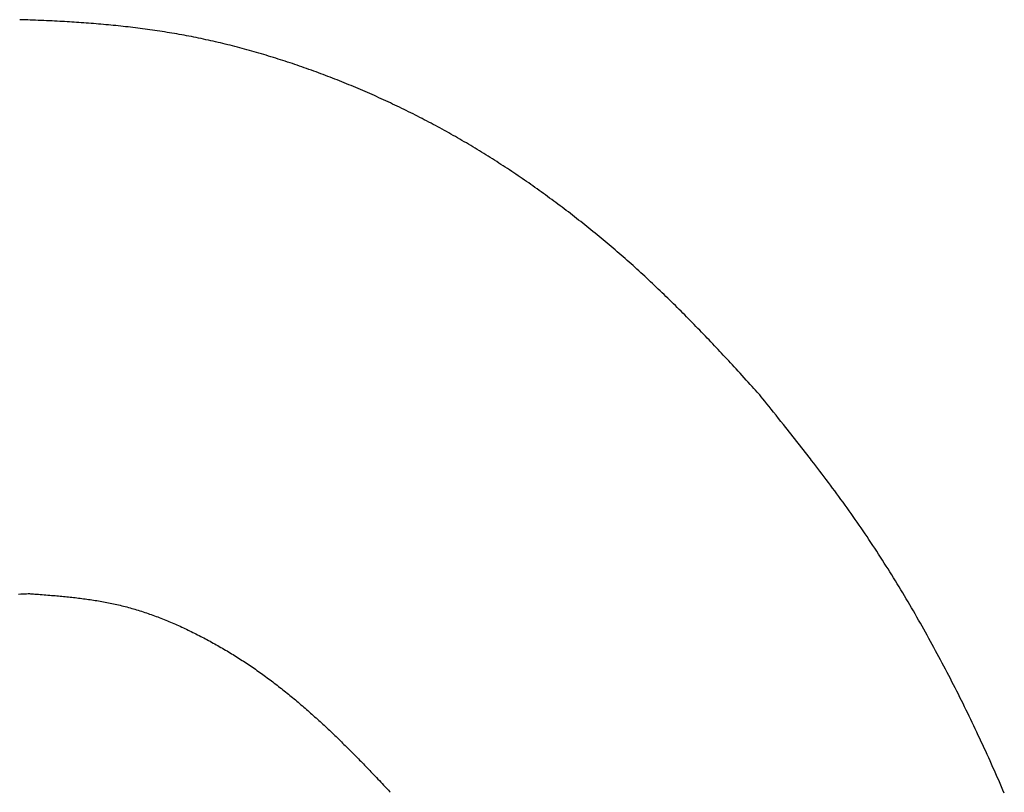
# Model space of a CAD drawing. Extents: x -32 to 264, y -104 to 224.
# Drawn here: x 123 to 123, y -50 to -50 of the extents above; entities that cross this region are included whole.
import ezdxf

# ---------------------------------------------------------------- set-up
doc = ezdxf.new("R2010")
doc.units = 0
doc.header["$MEASUREMENT"] = 0
doc.layers.add('PIC33', color=7, linetype='CONTINUOUS')

msp = doc.modelspace()

# ---------------------------------------------------------------- linework, layer by layer
at = {"layer": 'PIC33', "color": 7, "linetype": 'Continuous'}
for p, q in [((122.52141, -49.76161), (122.52107, -49.7616)), ((122.5218, -49.76162), (122.52141, -49.76161)), ((122.52223, -49.76164), (122.5218, -49.76162)), ((122.5227, -49.76165), (122.52223, -49.76164)), ((122.52319, -49.76167), (122.5227, -49.76165)), ((122.52372, -49.76169), (122.52319, -49.76167)), ((122.52426, -49.76171), (122.52372, -49.76169)), ((122.52481, -49.76173), (122.52426, -49.76171)), ((122.52537, -49.76175), (122.52481, -49.76173)), ((122.52594, -49.76178), (122.52537, -49.76175)), ((122.5265, -49.7618), (122.52594, -49.76178)), ((122.52705, -49.76183), (122.5265, -49.7618)), ((122.52759, -49.76185), (122.52705, -49.76183)), ((122.52812, -49.76188), (122.52759, -49.76185)), ((122.52863, -49.7619), (122.52812, -49.76188)), ((122.52914, -49.76193), (122.52863, -49.7619)), ((122.52964, -49.76196), (122.52914, -49.76193)), ((122.53013, -49.76198), (122.52964, -49.76196)), ((122.53062, -49.76201), (122.53013, -49.76198)), ((122.5311, -49.76204), (122.53062, -49.76201)), ((122.53158, -49.76207), (122.5311, -49.76204)), ((122.53206, -49.7621), (122.53158, -49.76207)), ((122.53254, -49.76214), (122.53206, -49.7621)), ((122.53302, -49.76217), (122.53254, -49.76214)), ((122.5335, -49.7622), (122.53302, -49.76217)), ((122.53399, -49.76224), (122.5335, -49.7622)), ((122.53448, -49.76228), (122.53399, -49.76224)), ((122.53498, -49.76231), (122.53448, -49.76228)), ((122.53547, -49.76235), (122.53498, -49.76231)), ((122.53597, -49.76239), (122.53547, -49.76235)), ((122.53647, -49.76243), (122.53597, -49.76239)), ((122.53697, -49.76247), (122.53647, -49.76243)), ((122.53747, -49.76252), (122.53697, -49.76247)), ((122.53797, -49.76256), (122.53747, -49.76252)), ((122.53847, -49.76261), (122.53797, -49.76256)), ((122.53897, -49.76265), (122.53847, -49.76261)), ((122.53947, -49.7627), (122.53897, -49.76265)), ((122.53996, -49.76275), (122.53947, -49.7627)), ((122.54046, -49.7628), (122.53996, -49.76275)), ((122.54096, -49.76285), (122.54046, -49.7628)), ((122.54145, -49.7629), (122.54096, -49.76285)), ((122.54194, -49.76296), (122.54145, -49.7629)), ((122.54244, -49.76301), (122.54194, -49.76296)), ((122.54293, -49.76307), (122.54244, -49.76301)), ((122.54342, -49.76313), (122.54293, -49.76307)), ((122.54392, -49.76318), (122.54342, -49.76313)), ((122.54441, -49.76324), (122.54392, -49.76318)), ((122.5449, -49.76331), (122.54441, -49.76324)), ((122.54539, -49.76337), (122.5449, -49.76331)), ((122.54588, -49.76343), (122.54539, -49.76337)), ((122.54638, -49.7635), (122.54588, -49.76343)), ((122.54687, -49.76357), (122.54638, -49.7635)), ((122.54736, -49.76363), (122.54687, -49.76357)), ((122.54786, -49.7637), (122.54736, -49.76363)), ((122.54835, -49.76377), (122.54786, -49.7637)), ((122.54884, -49.76385), (122.54835, -49.76377)), ((122.54933, -49.76392), (122.54884, -49.76385)), ((122.54983, -49.764), (122.54933, -49.76392)), ((122.55032, -49.76407), (122.54983, -49.764)), ((122.55081, -49.76415), (122.55032, -49.76407)), ((122.5513, -49.76423), (122.55081, -49.76415)), ((122.55179, -49.76431), (122.5513, -49.76423)), ((122.55228, -49.7644), (122.55179, -49.76431)), ((122.55277, -49.76448), (122.55228, -49.7644)), ((122.55327, -49.76457), (122.55277, -49.76448)), ((122.55376, -49.76466), (122.55327, -49.76457)), ((122.55425, -49.76474), (122.55376, -49.76466)), ((122.55474, -49.76484), (122.55425, -49.76474)), ((122.55523, -49.76493), (122.55474, -49.76484)), ((122.55572, -49.76502), (122.55523, -49.76493)), ((122.55621, -49.76512), (122.55572, -49.76502)), ((122.5567, -49.76522), (122.55621, -49.76512)), ((122.55718, -49.76532), (122.5567, -49.76522)), ((122.55767, -49.76542), (122.55718, -49.76532)), ((122.55816, -49.76552), (122.55767, -49.76542)), ((122.55865, -49.76563), (122.55816, -49.76552)), ((122.55914, -49.76573), (122.55865, -49.76563)), ((122.55963, -49.76584), (122.55914, -49.76573)), ((122.56012, -49.76595), (122.55963, -49.76584)), ((122.5606, -49.76606), (122.56012, -49.76595)), ((122.56109, -49.76618), (122.5606, -49.76606)), ((122.56158, -49.76629), (122.56109, -49.76618)), ((122.56207, -49.76641), (122.56158, -49.76629)), ((122.56255, -49.76653), (122.56207, -49.76641)), ((122.56304, -49.76665), (122.56255, -49.76653)), ((122.56353, -49.76677), (122.56304, -49.76665)), ((122.56401, -49.76689), (122.56353, -49.76677)), ((122.5645, -49.76702), (122.56401, -49.76689)), ((122.56499, -49.76715), (122.5645, -49.76702)), ((122.56547, -49.76727), (122.56499, -49.76715)), ((122.56596, -49.7674), (122.56547, -49.76727)), ((122.56644, -49.76754), (122.56596, -49.7674)), ((122.56693, -49.76767), (122.56644, -49.76754)), ((122.56741, -49.7678), (122.56693, -49.76767)), ((122.5679, -49.76794), (122.56741, -49.7678)), ((122.56838, -49.76808), (122.5679, -49.76794)), ((122.56887, -49.76822), (122.56838, -49.76808)), ((122.56935, -49.76836), (122.56887, -49.76822)), ((122.56983, -49.7685), (122.56935, -49.76836)), ((122.57032, -49.76864), (122.56983, -49.7685)), ((122.5708, -49.76878), (122.57032, -49.76864)), ((122.57128, -49.76893), (122.5708, -49.76878)), ((122.57177, -49.76908), (122.57128, -49.76893)), ((122.57225, -49.76922), (122.57177, -49.76908)), ((122.57273, -49.76937), (122.57225, -49.76922)), ((122.57321, -49.76953), (122.57273, -49.76937)), ((122.57369, -49.76968), (122.57321, -49.76953)), ((122.57417, -49.76983), (122.57369, -49.76968)), ((122.57465, -49.76999), (122.57417, -49.76983)), ((122.57513, -49.77015), (122.57465, -49.76999)), ((122.57561, -49.7703), (122.57513, -49.77015)), ((122.57609, -49.77046), (122.57561, -49.7703)), ((122.57657, -49.77062), (122.57609, -49.77046)), ((122.57705, -49.77079), (122.57657, -49.77062)), ((122.57753, -49.77095), (122.57705, -49.77079)), ((122.57801, -49.77112), (122.57753, -49.77095)), ((122.57849, -49.77128), (122.57801, -49.77112)), ((122.57896, -49.77145), (122.57849, -49.77128)), ((122.57944, -49.77162), (122.57896, -49.77145)), ((122.57992, -49.77179), (122.57944, -49.77162)), ((122.58039, -49.77196), (122.57992, -49.77179)), ((122.58087, -49.77214), (122.58039, -49.77196)), ((122.58135, -49.77231), (122.58087, -49.77214)), ((122.58182, -49.77249), (122.58135, -49.77231)), ((122.5823, -49.77267), (122.58182, -49.77249)), ((122.58277, -49.77285), (122.5823, -49.77267)), ((122.58324, -49.77303), (122.58277, -49.77285)), ((122.58372, -49.77321), (122.58324, -49.77303)), ((122.58419, -49.77339), (122.58372, -49.77321)), ((122.58466, -49.77357), (122.58419, -49.77339)), ((122.58514, -49.77376), (122.58466, -49.77357)), ((122.58561, -49.77395), (122.58514, -49.77376)), ((122.58608, -49.77414), (122.58561, -49.77395)), ((122.58655, -49.77433), (122.58608, -49.77414)), ((122.58702, -49.77452), (122.58655, -49.77433)), ((122.58749, -49.77471), (122.58702, -49.77452)), ((122.58796, -49.7749), (122.58749, -49.77471)), ((122.58843, -49.7751), (122.58796, -49.7749)), ((122.5889, -49.77529), (122.58843, -49.7751)), ((122.58937, -49.77549), (122.5889, -49.77529)), ((122.58983, -49.77569), (122.58937, -49.77549)), ((122.5903, -49.77589), (122.58983, -49.77569)), ((122.59077, -49.77609), (122.5903, -49.77589)), ((122.59123, -49.77629), (122.59077, -49.77609)), ((122.5917, -49.7765), (122.59123, -49.77629)), ((122.59216, -49.7767), (122.5917, -49.7765)), ((122.59263, -49.77691), (122.59216, -49.7767)), ((122.59309, -49.77712), (122.59263, -49.77691)), ((122.59356, -49.77733), (122.59309, -49.77712)), ((122.59402, -49.77754), (122.59356, -49.77733)), ((122.59448, -49.77775), (122.59402, -49.77754)), ((122.59494, -49.77796), (122.59448, -49.77775)), ((122.5954, -49.77817), (122.59494, -49.77796)), ((122.59586, -49.77839), (122.5954, -49.77817)), ((122.59632, -49.77861), (122.59586, -49.77839)), ((122.59678, -49.77882), (122.59632, -49.77861)), ((122.59724, -49.77904), (122.59678, -49.77882)), ((122.5977, -49.77926), (122.59724, -49.77904)), ((122.59816, -49.77949), (122.5977, -49.77926)), ((122.59862, -49.77971), (122.59816, -49.77949)), ((122.59907, -49.77993), (122.59862, -49.77971)), ((122.59953, -49.78016), (122.59907, -49.77993)), ((122.59999, -49.78038), (122.59953, -49.78016)), ((122.60044, -49.78061), (122.59999, -49.78038)), ((122.6009, -49.78084), (122.60044, -49.78061)), ((122.60135, -49.78107), (122.6009, -49.78084)), ((122.6018, -49.7813), (122.60135, -49.78107)), ((122.60225, -49.78153), (122.6018, -49.7813)), ((122.60271, -49.78177), (122.60225, -49.78153)), ((122.60316, -49.782), (122.60271, -49.78177)), ((122.60361, -49.78224), (122.60316, -49.782)), ((122.60406, -49.78248), (122.60361, -49.78224)), ((122.60451, -49.78272), (122.60406, -49.78248)), ((122.60496, -49.78296), (122.60451, -49.78272)), ((122.60541, -49.7832), (122.60496, -49.78296)), ((122.60585, -49.78344), (122.60541, -49.7832)), ((122.6063, -49.78369), (122.60585, -49.78344)), ((122.60675, -49.78393), (122.6063, -49.78369)), ((122.6072, -49.78418), (122.60675, -49.78393)), ((122.60764, -49.78443), (122.6072, -49.78418)), ((122.60809, -49.78468), (122.60764, -49.78443)), ((122.60853, -49.78493), (122.60809, -49.78468)), ((122.60898, -49.78518), (122.60853, -49.78493)), ((122.60942, -49.78544), (122.60898, -49.78518)), ((122.60986, -49.78569), (122.60942, -49.78544)), ((122.6103, -49.78595), (122.60986, -49.78569)), ((122.61075, -49.78621), (122.6103, -49.78595)), ((122.61119, -49.78647), (122.61075, -49.78621)), ((122.61163, -49.78673), (122.61119, -49.78647)), ((122.61207, -49.78699), (122.61163, -49.78673)), ((122.61251, -49.78725), (122.61207, -49.78699)), ((122.61295, -49.78752), (122.61251, -49.78725)), ((122.61339, -49.78778), (122.61295, -49.78752)), ((122.61383, -49.78805), (122.61339, -49.78778)), ((122.61426, -49.78832), (122.61383, -49.78805)), ((122.6147, -49.78859), (122.61426, -49.78832)), ((122.61514, -49.78886), (122.6147, -49.78859)), ((122.61557, -49.78913), (122.61514, -49.78886)), ((122.61601, -49.7894), (122.61557, -49.78913)), ((122.61645, -49.78968), (122.61601, -49.7894)), ((122.61688, -49.78995), (122.61645, -49.78968)), ((122.61731, -49.79023), (122.61688, -49.78995)), ((122.61775, -49.79051), (122.61731, -49.79023)), ((122.61818, -49.79079), (122.61775, -49.79051)), ((122.61861, -49.79107), (122.61818, -49.79079)), ((122.61905, -49.79135), (122.61861, -49.79107)), ((122.61948, -49.79164), (122.61905, -49.79135)), ((122.61991, -49.79192), (122.61948, -49.79164)), ((122.62034, -49.79221), (122.61991, -49.79192)), ((122.62077, -49.79249), (122.62034, -49.79221)), ((122.6212, -49.79278), (122.62077, -49.79249)), ((122.62163, -49.79307), (122.6212, -49.79278)), ((122.62206, -49.79336), (122.62163, -49.79307)), ((122.62248, -49.79366), (122.62206, -49.79336)), ((122.62291, -49.79395), (122.62248, -49.79366)), ((122.62334, -49.79424), (122.62291, -49.79395)), ((122.62377, -49.79454), (122.62334, -49.79424)), ((122.62419, -49.79484), (122.62377, -49.79454)), ((122.62462, -49.79514), (122.62419, -49.79484)), ((122.62504, -49.79544), (122.62462, -49.79514)), ((122.62547, -49.79574), (122.62504, -49.79544)), ((122.62589, -49.79604), (122.62547, -49.79574)), ((122.62631, -49.79634), (122.62589, -49.79604)), ((122.62674, -49.79665), (122.62631, -49.79634)), ((122.62716, -49.79695), (122.62674, -49.79665)), ((122.62758, -49.79726), (122.62716, -49.79695)), ((122.628, -49.79757), (122.62758, -49.79726)), ((122.62842, -49.79788), (122.628, -49.79757)), ((122.62884, -49.79819), (122.62842, -49.79788)), ((122.62926, -49.7985), (122.62884, -49.79819)), ((122.62968, -49.79881), (122.62926, -49.7985)), ((122.6301, -49.79913), (122.62968, -49.79881)), ((122.63052, -49.79944), (122.6301, -49.79913)), ((122.63094, -49.79976), (122.63052, -49.79944)), ((122.63136, -49.80008), (122.63094, -49.79976)), ((122.63177, -49.80039), (122.63136, -49.80008)), ((122.63219, -49.80071), (122.63177, -49.80039)), ((122.63261, -49.80104), (122.63219, -49.80071)), ((122.63302, -49.80136), (122.63261, -49.80104)), ((122.63344, -49.80168), (122.63302, -49.80136)), ((122.63385, -49.80201), (122.63344, -49.80168)), ((122.63427, -49.80233), (122.63385, -49.80201)), ((122.63468, -49.80266), (122.63427, -49.80233)), ((122.63509, -49.80299), (122.63468, -49.80266)), ((122.63551, -49.80332), (122.63509, -49.80299)), ((122.63592, -49.80365), (122.63551, -49.80332)), ((122.63633, -49.80398), (122.63592, -49.80365)), ((122.63674, -49.80431), (122.63633, -49.80398)), ((122.63715, -49.80465), (122.63674, -49.80431)), ((122.63756, -49.80498), (122.63715, -49.80465)), ((122.63797, -49.80532), (122.63756, -49.80498)), ((122.63838, -49.80565), (122.63797, -49.80532)), ((122.63879, -49.80599), (122.63838, -49.80565)), ((122.6392, -49.80633), (122.63879, -49.80599)), ((122.63961, -49.80667), (122.6392, -49.80633)), ((122.64001, -49.80702), (122.63961, -49.80667)), ((122.64042, -49.80736), (122.64001, -49.80702)), ((122.64082, -49.8077), (122.64042, -49.80736)), ((122.64122, -49.80805), (122.64082, -49.8077)), ((122.64163, -49.8084), (122.64122, -49.80805)), ((122.64203, -49.80874), (122.64163, -49.8084)), ((122.64243, -49.80909), (122.64203, -49.80874)), ((122.64283, -49.80944), (122.64243, -49.80909)), ((122.64323, -49.80979), (122.64283, -49.80944)), ((122.64363, -49.81015), (122.64323, -49.80979)), ((122.64403, -49.8105), (122.64363, -49.81015)), ((122.64443, -49.81085), (122.64403, -49.8105)), ((122.64482, -49.81121), (122.64443, -49.81085)), ((122.64522, -49.81157), (122.64482, -49.81121)), ((122.64561, -49.81192), (122.64522, -49.81157)), ((122.64601, -49.81228), (122.64561, -49.81192)), ((122.6464, -49.81264), (122.64601, -49.81228)), ((122.64679, -49.813), (122.6464, -49.81264)), ((122.64718, -49.81337), (122.64679, -49.813)), ((122.64758, -49.81373), (122.64718, -49.81337)), ((122.64797, -49.81409), (122.64758, -49.81373)), ((122.64836, -49.81446), (122.64797, -49.81409)), ((122.64875, -49.81482), (122.64836, -49.81446)), ((122.64913, -49.81519), (122.64875, -49.81482)), ((122.64952, -49.81556), (122.64913, -49.81519)), ((122.64991, -49.81593), (122.64952, -49.81556)), ((122.6503, -49.8163), (122.64991, -49.81593)), ((122.65068, -49.81667), (122.6503, -49.8163)), ((122.65107, -49.81704), (122.65068, -49.81667)), ((122.65145, -49.81741), (122.65107, -49.81704)), ((122.65184, -49.81778), (122.65145, -49.81741)), ((122.65222, -49.81816), (122.65184, -49.81778)), ((122.6526, -49.81853), (122.65222, -49.81816)), ((122.65298, -49.81891), (122.6526, -49.81853)), ((122.65336, -49.81928), (122.65298, -49.81891)), ((122.65374, -49.81966), (122.65336, -49.81928)), ((122.65412, -49.82003), (122.65374, -49.81966)), ((122.6545, -49.82041), (122.65412, -49.82003)), ((122.65488, -49.82079), (122.6545, -49.82041)), ((122.65526, -49.82117), (122.65488, -49.82079)), ((122.65563, -49.82155), (122.65526, -49.82117)), ((122.65601, -49.82193), (122.65563, -49.82155)), ((122.65639, -49.82232), (122.65601, -49.82193)), ((122.65677, -49.8227), (122.65639, -49.82232)), ((122.65715, -49.82309), (122.65677, -49.8227)), ((122.65752, -49.82348), (122.65715, -49.82309)), ((122.6579, -49.82387), (122.65752, -49.82348)), ((122.65828, -49.82426), (122.6579, -49.82387)), ((122.65866, -49.82465), (122.65828, -49.82426)), ((122.65903, -49.82504), (122.65866, -49.82465)), ((122.65941, -49.82543), (122.65903, -49.82504)), ((122.65978, -49.82582), (122.65941, -49.82543)), ((122.66015, -49.82621), (122.65978, -49.82582)), ((122.66052, -49.8266), (122.66015, -49.82621)), ((122.66089, -49.82698), (122.66052, -49.8266)), ((122.66125, -49.82737), (122.66089, -49.82698)), ((122.66162, -49.82775), (122.66125, -49.82737)), ((122.66197, -49.82813), (122.66162, -49.82775)), ((122.66233, -49.82851), (122.66197, -49.82813)), ((122.66269, -49.82889), (122.66233, -49.82851)), ((122.66304, -49.82927), (122.66269, -49.82889)), ((122.6634, -49.82965), (122.66304, -49.82927)), ((122.66376, -49.83004), (122.6634, -49.82965)), ((122.66412, -49.83043), (122.66376, -49.83004)), ((122.66449, -49.83083), (122.66412, -49.83043)), ((122.66486, -49.83123), (122.66449, -49.83083)), ((122.66524, -49.83164), (122.66486, -49.83123)), ((122.66563, -49.83206), (122.66524, -49.83164)), ((122.66603, -49.8325), (122.66563, -49.83206)), ((122.66643, -49.83294), (122.66603, -49.8325)), ((122.66684, -49.83339), (122.66643, -49.83294)), ((122.66725, -49.83384), (122.66684, -49.83339)), ((122.66766, -49.83429), (122.66725, -49.83384)), ((122.66807, -49.83474), (122.66766, -49.83429)), ((122.66846, -49.83517), (122.66807, -49.83474)), ((122.66884, -49.83559), (122.66846, -49.83517)), ((122.6692, -49.83599), (122.66884, -49.83559)), ((122.66954, -49.83637), (122.6692, -49.83599)), ((122.66986, -49.83672), (122.66954, -49.83637)), ((122.67014, -49.83703), (122.66986, -49.83672)), ((122.67039, -49.8373), (122.67014, -49.83703)), ((122.67069, -49.83768), (122.67039, -49.8373)), ((122.67103, -49.8381), (122.67069, -49.83768)), ((122.67141, -49.83858), (122.67103, -49.8381)), ((122.67182, -49.83909), (122.67141, -49.83858)), ((122.67226, -49.83963), (122.67182, -49.83909)), ((122.67272, -49.8402), (122.67226, -49.83963)), ((122.67319, -49.8408), (122.67272, -49.8402)), ((122.67368, -49.8414), (122.67319, -49.8408)), ((122.67417, -49.84202), (122.67368, -49.8414)), ((122.67467, -49.84264), (122.67417, -49.84202)), ((122.67516, -49.84326), (122.67467, -49.84264)), ((122.67565, -49.84387), (122.67516, -49.84326)), ((122.6806, -49.85018), (122.67565, -49.84387)), ((122.68085, -49.8505), (122.6806, -49.85018)), ((122.68127, -49.85105), (122.68085, -49.8505)), ((122.68169, -49.85159), (122.68127, -49.85105)), ((122.68212, -49.85215), (122.68169, -49.85159)), ((122.68254, -49.8527), (122.68212, -49.85215)), ((122.68297, -49.85326), (122.68254, -49.8527)), ((122.68339, -49.85383), (122.68297, -49.85326)), ((122.68382, -49.85439), (122.68339, -49.85383)), ((122.68424, -49.85496), (122.68382, -49.85439)), ((122.68467, -49.85553), (122.68424, -49.85496)), ((122.68509, -49.8561), (122.68467, -49.85553)), ((122.68552, -49.85667), (122.68509, -49.8561)), ((122.68594, -49.85724), (122.68552, -49.85667)), ((122.68636, -49.85781), (122.68594, -49.85724)), ((122.68678, -49.85838), (122.68636, -49.85781)), ((122.68719, -49.85895), (122.68678, -49.85838)), ((122.6876, -49.85953), (122.68719, -49.85895)), ((122.68802, -49.8601), (122.6876, -49.85953)), ((122.68842, -49.86067), (122.68802, -49.8601)), ((122.68883, -49.86124), (122.68842, -49.86067)), ((122.68924, -49.86182), (122.68883, -49.86124)), ((122.68964, -49.8624), (122.68924, -49.86182)), ((122.69005, -49.86297), (122.68964, -49.8624)), ((122.69045, -49.86355), (122.69005, -49.86297)), ((122.69085, -49.86413), (122.69045, -49.86355)), ((122.69124, -49.86471), (122.69085, -49.86413)), ((122.69164, -49.8653), (122.69124, -49.86471)), ((122.69204, -49.86588), (122.69164, -49.8653)), ((122.69243, -49.86647), (122.69204, -49.86588)), ((122.69282, -49.86706), (122.69243, -49.86647)), ((122.69321, -49.86765), (122.69282, -49.86706)), ((122.6936, -49.86824), (122.69321, -49.86765)), ((122.69399, -49.86883), (122.6936, -49.86824)), ((122.69437, -49.86942), (122.69399, -49.86883)), ((122.69476, -49.87002), (122.69437, -49.86942)), ((122.69514, -49.87061), (122.69476, -49.87002)), ((122.69552, -49.87121), (122.69514, -49.87061)), ((122.6959, -49.87181), (122.69552, -49.87121)), ((122.69628, -49.8724), (122.6959, -49.87181)), ((122.69665, -49.873), (122.69628, -49.8724)), ((122.69703, -49.8736), (122.69665, -49.873)), ((122.6974, -49.8742), (122.69703, -49.8736)), ((122.69777, -49.87481), (122.6974, -49.8742)), ((122.69814, -49.87541), (122.69777, -49.87481)), ((122.69851, -49.87601), (122.69814, -49.87541)), ((122.52085, -49.87746), (122.52128, -49.87745)), ((122.52128, -49.87745), (122.52169, -49.87743)), ((122.52169, -49.87743), (122.52207, -49.87742)), ((122.52207, -49.87742), (122.52243, -49.8774)), ((122.52243, -49.8774), (122.52275, -49.87739)), ((122.52275, -49.87739), (122.52303, -49.87738)), ((122.52303, -49.87738), (122.52326, -49.8774)), ((122.52326, -49.8774), (122.52353, -49.87742)), ((122.52353, -49.87742), (122.52383, -49.87744)), ((122.52383, -49.87744), (122.52415, -49.87747)), ((122.52415, -49.87747), (122.52449, -49.87749)), ((122.52449, -49.87749), (122.52485, -49.87752)), ((122.52485, -49.87752), (122.52522, -49.87755)), ((122.52522, -49.87755), (122.5256, -49.87758)), ((122.5256, -49.87758), (122.52599, -49.87761)), ((122.52599, -49.87761), (122.52637, -49.87764)), ((122.52637, -49.87764), (122.52676, -49.87767)), ((122.52676, -49.87767), (122.52714, -49.8777)), ((122.52714, -49.8777), (122.52751, -49.87773)), ((122.52751, -49.87773), (122.52787, -49.87776)), ((122.52787, -49.87776), (122.52823, -49.87779)), ((122.52823, -49.87779), (122.52857, -49.87782)), ((122.52857, -49.87782), (122.52892, -49.87785)), ((122.52892, -49.87785), (122.52925, -49.87788)), ((122.52925, -49.87788), (122.52959, -49.87792)), ((122.69887, -49.87662), (122.69851, -49.87601)), ((122.69924, -49.87722), (122.69887, -49.87662)), ((122.6996, -49.87783), (122.69924, -49.87722)), ((122.69996, -49.87843), (122.6996, -49.87783)), ((122.52959, -49.87792), (122.52992, -49.87795)), ((122.52992, -49.87795), (122.53025, -49.87798)), ((122.53025, -49.87798), (122.53058, -49.87801)), ((122.53058, -49.87801), (122.53091, -49.87805)), ((122.53091, -49.87805), (122.53124, -49.87808)), ((122.53124, -49.87808), (122.53157, -49.87812)), ((122.53157, -49.87812), (122.5319, -49.87816)), ((122.5319, -49.87816), (122.53224, -49.87819)), ((122.53224, -49.87819), (122.53258, -49.87823)), ((122.53258, -49.87823), (122.53292, -49.87828)), ((122.53292, -49.87828), (122.53326, -49.87832)), ((122.53326, -49.87832), (122.5336, -49.87836)), ((122.5336, -49.87836), (122.53394, -49.8784)), ((122.53394, -49.8784), (122.53428, -49.87845)), ((122.53428, -49.87845), (122.53463, -49.8785)), ((122.53463, -49.8785), (122.53497, -49.87854)), ((122.53497, -49.87854), (122.53531, -49.87859)), ((122.53531, -49.87859), (122.53565, -49.87864)), ((122.53565, -49.87864), (122.53599, -49.8787)), ((122.53599, -49.8787), (122.53633, -49.87875)), ((122.53633, -49.87875), (122.53666, -49.8788)), ((122.53666, -49.8788), (122.537, -49.87886)), ((122.537, -49.87886), (122.53734, -49.87892)), ((122.53734, -49.87892), (122.53767, -49.87898)), ((122.53767, -49.87898), (122.53801, -49.87904)), ((122.53801, -49.87904), (122.53834, -49.8791)), ((122.53834, -49.8791), (122.53868, -49.87916)), ((122.53868, -49.87916), (122.53901, -49.87923)), ((122.53901, -49.87923), (122.53935, -49.8793)), ((122.53935, -49.8793), (122.53968, -49.87937)), ((122.53968, -49.87937), (122.54001, -49.87944)), ((122.54001, -49.87944), (122.54035, -49.87951)), ((122.54035, -49.87951), (122.54068, -49.87958)), ((122.54068, -49.87958), (122.54101, -49.87966)), ((122.54101, -49.87966), (122.54135, -49.87974)), ((122.54135, -49.87974), (122.54168, -49.87982)), ((122.54168, -49.87982), (122.54201, -49.8799)), ((122.70032, -49.87904), (122.69996, -49.87843)), ((122.70068, -49.87965), (122.70032, -49.87904)), ((122.70103, -49.88026), (122.70068, -49.87965)), ((122.54201, -49.8799), (122.54234, -49.87999)), ((122.54234, -49.87999), (122.54268, -49.88007)), ((122.54268, -49.88007), (122.54301, -49.88016)), ((122.54301, -49.88016), (122.54334, -49.88025)), ((122.54334, -49.88025), (122.54367, -49.88035)), ((122.54367, -49.88035), (122.544, -49.88044)), ((122.544, -49.88044), (122.54433, -49.88054)), ((122.54433, -49.88054), (122.54466, -49.88064)), ((122.54466, -49.88064), (122.54499, -49.88074)), ((122.54499, -49.88074), (122.54532, -49.88084)), ((122.54532, -49.88084), (122.54565, -49.88094)), ((122.54565, -49.88094), (122.54597, -49.88105)), ((122.54597, -49.88105), (122.5463, -49.88116)), ((122.5463, -49.88116), (122.54663, -49.88127)), ((122.54663, -49.88127), (122.54696, -49.88138)), ((122.54696, -49.88138), (122.54728, -49.8815)), ((122.54728, -49.8815), (122.54761, -49.88161)), ((122.54761, -49.88161), (122.54794, -49.88173)), ((122.54794, -49.88173), (122.54826, -49.88185)), ((122.54826, -49.88185), (122.54859, -49.88197)), ((122.70139, -49.88087), (122.70103, -49.88026)), ((122.70174, -49.88148), (122.70139, -49.88087)), ((122.70209, -49.8821), (122.70174, -49.88148)), ((122.54859, -49.88197), (122.54892, -49.88209)), ((122.54892, -49.88209), (122.54924, -49.88222)), ((122.54924, -49.88222), (122.54957, -49.88234)), ((122.54957, -49.88234), (122.54989, -49.88247)), ((122.54989, -49.88247), (122.55022, -49.8826)), ((122.55022, -49.8826), (122.55054, -49.88273)), ((122.55054, -49.88273), (122.55086, -49.88286)), ((122.55086, -49.88286), (122.55119, -49.883)), ((122.55119, -49.883), (122.55151, -49.88313)), ((122.55151, -49.88313), (122.55183, -49.88327)), ((122.55183, -49.88327), (122.55216, -49.88341)), ((122.55216, -49.88341), (122.55248, -49.88355)), ((122.55248, -49.88355), (122.5528, -49.88369)), ((122.5528, -49.88369), (122.55312, -49.88384)), ((122.55312, -49.88384), (122.55344, -49.88398)), ((122.70245, -49.88271), (122.70209, -49.8821)), ((122.70279, -49.88333), (122.70245, -49.88271)), ((122.70314, -49.88394), (122.70279, -49.88333)), ((122.55344, -49.88398), (122.55376, -49.88413)), ((122.55376, -49.88413), (122.55409, -49.88428)), ((122.55409, -49.88428), (122.55441, -49.88443)), ((122.55441, -49.88443), (122.55473, -49.88458)), ((122.55473, -49.88458), (122.55504, -49.88473)), ((122.55504, -49.88473), (122.55536, -49.88488)), ((122.55536, -49.88488), (122.55568, -49.88504)), ((122.55568, -49.88504), (122.556, -49.8852)), ((122.556, -49.8852), (122.55632, -49.88535)), ((122.55632, -49.88535), (122.55664, -49.88551)), ((122.55664, -49.88551), (122.55695, -49.88567)), ((122.55695, -49.88567), (122.55727, -49.88583)), ((122.55727, -49.88583), (122.55759, -49.886)), ((122.70349, -49.88456), (122.70314, -49.88394)), ((122.70383, -49.88517), (122.70349, -49.88456)), ((122.70418, -49.88579), (122.70383, -49.88517)), ((122.70452, -49.88641), (122.70418, -49.88579)), ((122.55759, -49.886), (122.5579, -49.88616)), ((122.5579, -49.88616), (122.55822, -49.88633)), ((122.55822, -49.88633), (122.55853, -49.88649)), ((122.55853, -49.88649), (122.55885, -49.88666)), ((122.55885, -49.88666), (122.55916, -49.88683)), ((122.55916, -49.88683), (122.55948, -49.887)), ((122.55948, -49.887), (122.55979, -49.88717)), ((122.55979, -49.88717), (122.5601, -49.88735)), ((122.5601, -49.88735), (122.56042, -49.88752)), ((122.56042, -49.88752), (122.56073, -49.88769)), ((122.56073, -49.88769), (122.56104, -49.88787)), ((122.70486, -49.88703), (122.70452, -49.88641)), ((122.7052, -49.88765), (122.70486, -49.88703)), ((122.70554, -49.88827), (122.7052, -49.88765)), ((122.56104, -49.88787), (122.56135, -49.88805)), ((122.56135, -49.88805), (122.56166, -49.88822)), ((122.56166, -49.88822), (122.56197, -49.8884)), ((122.56197, -49.8884), (122.56228, -49.88858)), ((122.56228, -49.88858), (122.56259, -49.88877)), ((122.56259, -49.88877), (122.5629, -49.88895)), ((122.5629, -49.88895), (122.56321, -49.88913)), ((122.56321, -49.88913), (122.56352, -49.88932)), ((122.56352, -49.88932), (122.56383, -49.8895)), ((122.56383, -49.8895), (122.56413, -49.88969)), ((122.56413, -49.88969), (122.56444, -49.88988)), ((122.70588, -49.88889), (122.70554, -49.88827)), ((122.70621, -49.88952), (122.70588, -49.88889)), ((122.70655, -49.89014), (122.70621, -49.88952)), ((122.56444, -49.88988), (122.56474, -49.89007)), ((122.56474, -49.89007), (122.56505, -49.89026)), ((122.56505, -49.89026), (122.56535, -49.89045)), ((122.56535, -49.89045), (122.56565, -49.89065)), ((122.56565, -49.89065), (122.56596, -49.89084)), ((122.56596, -49.89084), (122.56626, -49.89104)), ((122.56626, -49.89104), (122.56656, -49.89124)), ((122.56656, -49.89124), (122.56686, -49.89143)), ((122.56686, -49.89143), (122.56716, -49.89163)), ((122.56716, -49.89163), (122.56746, -49.89184)), ((122.70688, -49.89076), (122.70655, -49.89014)), ((122.70721, -49.89139), (122.70688, -49.89076)), ((122.70754, -49.89202), (122.70721, -49.89139)), ((122.56746, -49.89184), (122.56776, -49.89204)), ((122.56776, -49.89204), (122.56805, -49.89224)), ((122.56805, -49.89224), (122.56835, -49.89245)), ((122.56835, -49.89245), (122.56865, -49.89265)), ((122.56865, -49.89265), (122.56894, -49.89286)), ((122.56894, -49.89286), (122.56924, -49.89307)), ((122.56924, -49.89307), (122.56953, -49.89328)), ((122.56953, -49.89328), (122.56983, -49.89349)), ((122.56983, -49.89349), (122.57012, -49.8937)), ((122.57012, -49.8937), (122.57041, -49.89391)), ((122.70787, -49.89264), (122.70754, -49.89202)), ((122.7082, -49.89327), (122.70787, -49.89264)), ((122.70852, -49.8939), (122.7082, -49.89327)), ((122.57041, -49.89391), (122.5707, -49.89412)), ((122.5707, -49.89412), (122.571, -49.89434)), ((122.571, -49.89434), (122.57129, -49.89455)), ((122.57129, -49.89455), (122.57158, -49.89477)), ((122.57158, -49.89477), (122.57187, -49.89499)), ((122.57187, -49.89499), (122.57216, -49.89521)), ((122.57216, -49.89521), (122.57244, -49.89543)), ((122.57244, -49.89543), (122.57273, -49.89565)), ((122.57273, -49.89565), (122.57302, -49.89587)), ((122.70885, -49.89453), (122.70852, -49.8939)), ((122.70917, -49.89516), (122.70885, -49.89453)), ((122.7095, -49.89579), (122.70917, -49.89516)), ((122.70982, -49.89642), (122.7095, -49.89579)), ((122.57302, -49.89587), (122.57331, -49.89609)), ((122.57331, -49.89609), (122.57359, -49.89632)), ((122.57359, -49.89632), (122.57388, -49.89654)), ((122.57388, -49.89654), (122.57416, -49.89677)), ((122.57416, -49.89677), (122.57445, -49.89699)), ((122.57445, -49.89699), (122.57473, -49.89722)), ((122.57473, -49.89722), (122.57502, -49.89745)), ((122.57502, -49.89745), (122.5753, -49.89768)), ((122.5753, -49.89768), (122.57558, -49.89791)), ((122.71014, -49.89705), (122.70982, -49.89642)), ((122.71046, -49.89768), (122.71014, -49.89705)), ((122.71077, -49.89831), (122.71046, -49.89768)), ((122.57558, -49.89791), (122.57586, -49.89814)), ((122.57586, -49.89814), (122.57614, -49.89837)), ((122.57614, -49.89837), (122.57643, -49.89861)), ((122.57643, -49.89861), (122.57671, -49.89884)), ((122.57671, -49.89884), (122.57699, -49.89908)), ((122.57699, -49.89908), (122.57727, -49.89931)), ((122.57727, -49.89931), (122.57754, -49.89955)), ((122.57754, -49.89955), (122.57782, -49.89979)), ((122.71109, -49.89895), (122.71077, -49.89831)), ((122.71141, -49.89958), (122.71109, -49.89895)), ((122.71172, -49.90022), (122.71141, -49.89958)), ((122.57782, -49.89979), (122.5781, -49.90002)), ((122.5781, -49.90002), (122.57838, -49.90026)), ((122.57838, -49.90026), (122.57866, -49.9005)), ((122.57866, -49.9005), (122.57893, -49.90075)), ((122.57893, -49.90075), (122.57921, -49.90099)), ((122.57921, -49.90099), (122.57948, -49.90123)), ((122.57948, -49.90123), (122.57976, -49.90147)), ((122.57976, -49.90147), (122.58003, -49.90172)), ((122.58003, -49.90172), (122.58031, -49.90196)), ((122.71203, -49.90086), (122.71172, -49.90022)), ((122.71234, -49.90149), (122.71203, -49.90086)), ((122.71266, -49.90213), (122.71234, -49.90149)), ((122.58031, -49.90196), (122.58058, -49.90221)), ((122.58058, -49.90221), (122.58086, -49.90246)), ((122.58086, -49.90246), (122.58113, -49.9027)), ((122.58113, -49.9027), (122.5814, -49.90295)), ((122.5814, -49.90295), (122.58167, -49.9032)), ((122.58167, -49.9032), (122.58194, -49.90345)), ((122.58194, -49.90345), (122.58222, -49.9037)), ((122.58222, -49.9037), (122.58249, -49.90395)), ((122.71296, -49.90277), (122.71266, -49.90213)), ((122.71327, -49.90341), (122.71296, -49.90277)), ((122.71358, -49.90405), (122.71327, -49.90341)), ((122.58249, -49.90395), (122.58276, -49.9042)), ((122.58276, -49.9042), (122.58303, -49.90445)), ((122.58303, -49.90445), (122.5833, -49.90471)), ((122.5833, -49.90471), (122.58356, -49.90496)), ((122.58356, -49.90496), (122.58383, -49.90521)), ((122.58383, -49.90521), (122.5841, -49.90547)), ((122.5841, -49.90547), (122.58437, -49.90572)), ((122.71388, -49.90469), (122.71358, -49.90405)), ((122.71419, -49.90533), (122.71388, -49.90469)), ((122.71449, -49.90597), (122.71419, -49.90533)), ((122.58437, -49.90572), (122.58463, -49.90598)), ((122.58463, -49.90598), (122.5849, -49.90623)), ((122.5849, -49.90623), (122.58517, -49.90649)), ((122.58517, -49.90649), (122.58543, -49.90675)), ((122.58543, -49.90675), (122.5857, -49.90701)), ((122.5857, -49.90701), (122.58597, -49.90727)), ((122.58597, -49.90727), (122.58623, -49.90753)), ((122.58623, -49.90753), (122.5865, -49.90779)), ((122.71479, -49.90661), (122.71449, -49.90597)), ((122.71509, -49.90726), (122.71479, -49.90661)), ((122.71539, -49.9079), (122.71509, -49.90726)), ((122.5865, -49.90779), (122.58677, -49.90805)), ((122.58677, -49.90805), (122.58703, -49.90832)), ((122.58703, -49.90832), (122.5873, -49.90858)), ((122.5873, -49.90858), (122.58757, -49.90885)), ((122.58757, -49.90885), (122.58783, -49.90911)), ((122.58783, -49.90911), (122.5881, -49.90938)), ((122.5881, -49.90938), (122.58836, -49.90964)), ((122.58836, -49.90964), (122.58862, -49.90991)), ((122.71569, -49.90855), (122.71539, -49.9079)), ((122.71599, -49.90919), (122.71569, -49.90855)), ((122.71628, -49.90984), (122.71599, -49.90919)), ((122.58862, -49.90991), (122.58888, -49.91017)), ((122.58888, -49.91017), (122.58914, -49.91043)), ((122.58914, -49.91043), (122.5894, -49.9107)), ((122.5894, -49.9107), (122.58966, -49.91096)), ((122.58966, -49.91096), (122.58991, -49.91121)), ((122.58991, -49.91121), (122.59016, -49.91147)), ((122.59016, -49.91147), (122.59041, -49.91173)), ((122.71658, -49.91049), (122.71628, -49.90984)), ((122.71687, -49.91114), (122.71658, -49.91049)), ((122.71716, -49.91179), (122.71687, -49.91114)), ((122.59041, -49.91173), (122.59067, -49.91199)), ((122.59067, -49.91199), (122.59092, -49.91225)), ((122.59092, -49.91225), (122.59117, -49.91251)), ((122.59117, -49.91251), (122.59143, -49.91278)), ((122.59143, -49.91278), (122.59169, -49.91305)), ((122.59169, -49.91305), (122.59195, -49.91332)), ((122.59195, -49.91332), (122.59222, -49.9136)), ((122.59222, -49.9136), (122.59249, -49.91389)), ((122.71745, -49.91243), (122.71716, -49.91179)), ((122.71774, -49.91309), (122.71745, -49.91243)), ((122.71803, -49.91374), (122.71774, -49.91309)), ((122.59249, -49.91389), (122.59277, -49.91419)), ((122.59277, -49.91419), (122.59306, -49.91449)), ((122.59306, -49.91449), (122.59335, -49.91479)), ((122.59335, -49.91479), (122.59364, -49.9151)), ((122.59364, -49.9151), (122.59393, -49.91541)), ((122.59393, -49.91541), (122.59422, -49.91571)), ((122.71832, -49.91439), (122.71803, -49.91374)), ((122.7186, -49.91504), (122.71832, -49.91439)), ((122.71889, -49.91569), (122.7186, -49.91504)), ((122.59422, -49.91571), (122.59449, -49.91601)), ((122.59449, -49.91601), (122.59476, -49.9163)), ((122.59476, -49.9163), (122.59502, -49.91657)), ((122.59502, -49.91657), (122.59526, -49.91683)), ((122.59526, -49.91683), (122.59548, -49.91706)), ((122.59548, -49.91706), (122.59568, -49.91728)), ((122.59568, -49.91728), (122.59585, -49.91746)), ((122.71917, -49.91635), (122.71889, -49.91569)), ((122.71945, -49.917), (122.71917, -49.91635)), ((122.71973, -49.91766), (122.71945, -49.917))]:
    msp.add_line(p, q, dxfattribs=at)

doc.saveas('drawing.dxf')
